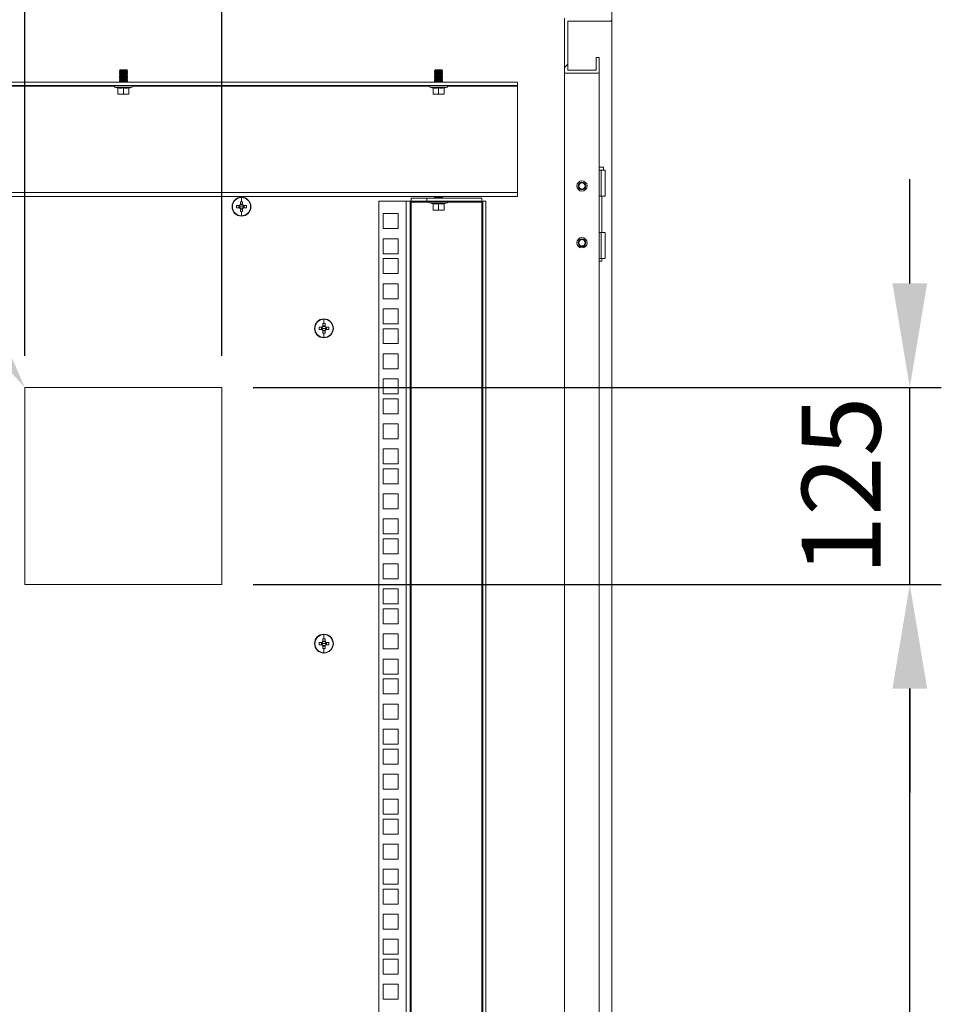
# Model space of a CAD drawing. Units: millimetres. Extents: x 63 to 8701, y 73 to 6222.
# Drawn here: x 5577 to 6162, y 4182 to 4806 of the extents above; entities that cross this region are included whole.
import ezdxf

# ---------------------------------------------------------------- set-up
doc = ezdxf.new("R2010")
doc.units = ezdxf.units.MM
doc.header["$LTSCALE"] = 5
doc.header["$PDSIZE"] = -1
doc.layers.add('Dimensions', color=7, linetype='Continuous')
doc.styles.get("Standard").update_dxf_attribs({"font": 'romans.shx', "width": 0.8})
doc.dimstyles.new('SLDDIMSTYLE2', dxfattribs={"dimscale": 10, "dimtxt": 2.5, "dimasz": 3.302, "dimexe": 1, "dimexo": 1, "dimgap": 0.926042, "dimtad": 1, "dimdec": 0, "dimrnd": 1e-09, "dimzin": 12, "dimdsep": 46, "dimtxsty": 'Standard', "dimcen": 2, "dimadec": 0, "dimazin": 3, "dimtfac": 1, "dimtdec": 0, "dimtmove": 0, "dimatfit": 0, "dimfxl": 1, "dimfrac": 2, "dimtolj": 1, "dimtzin": 12, "dimarcsym": 0})

# ---------------------------------------------------------------- blocks, each defined once
blk = doc.blocks.new('*D22')
at = {"layer": 'Defpoints', "color": 0, "transparency": 16777216}
for p in [(5579.95, 5078.06), (5579.95, 4572.92), (5704.95, 4572.92)]:
    blk.add_point(p, dxfattribs=at)
at = {"layer": 'Dimensions', "color": 0, "lineweight": -2, "transparency": 16777216}
for p, q in [((5579.95, 4592.92), (5579.95, 5098.06)), ((5704.95, 4592.92), (5704.95, 5098.06)), ((5513.91, 5078.06), (5447.87, 5078.06)), ((5704.95, 5078.06), (5579.95, 5078.06)), ((5770.99, 5078.06), (5837.03, 5078.06))]:
    blk.add_line(p, q, dxfattribs=at)
at = {"layer": 'Dimensions', "color": 0, "transparency": 16777216}
for points in [[(5513.91, 5089.07), (5513.91, 5067.05), (5579.95, 5078.06)], [(5770.99, 5089.07), (5770.99, 5067.05), (5704.95, 5078.06)]]:
    blk.add_solid(points, dxfattribs=at)
at = {"layer": 'Dimensions', "color": 0, "transparency": 16777216, "insert": (5642.45, 5146.58), "char_height": 50, "attachment_point": 2}
blk.add_mtext('\\A1;125', dxfattribs=at)
blk = doc.blocks.new('*D20')
at = {"layer": 'Defpoints', "color": 0, "transparency": 16777216}
for p in [(5704.95, 4447.92), (6141.56, 4447.92), (5704.95, 3172.92)]:
    blk.add_point(p, dxfattribs=at)
at = {"layer": 'Dimensions', "color": 0, "lineweight": -2, "transparency": 16777216}
for p, q in [((5724.95, 4447.92), (6161.56, 4447.92)), ((6141.56, 3238.96), (6141.56, 4381.88)), ((5724.95, 3172.92), (6161.56, 3172.92))]:
    blk.add_line(p, q, dxfattribs=at)
at = {"layer": 'Dimensions', "color": 0, "transparency": 16777216}
for points in [[(6130.56, 4381.88), (6152.57, 4381.88), (6141.56, 4447.92)], [(6130.56, 3238.96), (6152.57, 3238.96), (6141.56, 3172.92)]]:
    blk.add_solid(points, dxfattribs=at)
at = {"layer": 'Dimensions', "color": 0, "transparency": 16777216, "insert": (6098.04, 3810.42), "char_height": 50, "attachment_point": 5, "rotation": 90}
blk.add_mtext('\\A1;1275', dxfattribs=at)
blk = doc.blocks.new('*D21')
at = {"layer": 'Defpoints', "color": 0, "transparency": 16777216}
for p in [(5704.95, 4572.92), (6141.56, 4572.92), (5704.95, 4447.92)]:
    blk.add_point(p, dxfattribs=at)
at = {"layer": 'Dimensions', "color": 0, "lineweight": -2, "transparency": 16777216}
for p, q in [((6141.56, 4638.96), (6141.56, 4705)), ((5724.95, 4572.92), (6161.56, 4572.92)), ((6141.56, 4447.92), (6141.56, 4572.92)), ((5724.95, 4447.92), (6161.56, 4447.92)), ((6141.56, 4381.88), (6141.56, 4315.84))]:
    blk.add_line(p, q, dxfattribs=at)
at = {"layer": 'Dimensions', "color": 0, "transparency": 16777216}
for points in [[(6130.56, 4638.96), (6152.57, 4638.96), (6141.56, 4572.92)], [(6130.56, 4381.88), (6152.57, 4381.88), (6141.56, 4447.92)]]:
    blk.add_solid(points, dxfattribs=at)
at = {"layer": 'Dimensions', "color": 0, "transparency": 16777216, "insert": (6098.04, 4510.42), "char_height": 50, "attachment_point": 5, "rotation": 90}
blk.add_mtext('\\A1;125', dxfattribs=at)

msp = doc.modelspace()

# ---------------------------------------------------------------- hatches: boundary and pattern name
at = {"linetype": 'Continuous', "lineweight": 18}
h = msp.add_hatch(dxfattribs=at)
h.set_pattern_fill('ANSI32', scale=25, style=0)
h.set_pattern_definition([(45, (-3901.47, -1006.87), (-168.38, 168.38), []), (45, (-3789.21, -1006.87), (-168.38, 168.38), [])])
h.paths.add_polyline_path([(5922.54, 4772.27), (5944.54, 4772.27), (5944.54, 4782.27), (5942.54, 4782.27), (5942.54, 4774.27), (5924.54, 4774.27), (5924.54, 4805.27), (5952.54, 4805.27), (5952.54, 4835.27), (5332.54, 4835.27), (5332.54, 4805.27), (5360.54, 4805.27), (5360.54, 4774.27), (5342.54, 4774.27), (5342.54, 4782.27), (5340.54, 4782.27), (5340.54, 4772.27), (5362.54, 4772.27), (5362.54, 4807.27), (5334.54, 4807.27), (5334.54, 4833.27), (5950.54, 4833.27), (5950.54, 4807.27), (5922.54, 4807.27)], flags=0)

# ---------------------------------------------------------------- linework, layer by layer
at = {"color": 7, "linetype": 'Continuous', "lineweight": 18}
for p, q in [((5952.54, 4805.27), (5952.54, 4835.27)), ((5922.54, 4772.27), (5922.54, 4807.27)), ((5924.54, 4805.27), (5952.54, 4805.27)), ((5924.54, 4774.27), (5924.54, 4805.27)), ((5952.54, 2740.27), (5952.54, 4805.27)), ((5942.54, 4774.27), (5942.54, 4782.27)), ((5944.54, 4782.27), (5942.54, 4782.27)), ((5944.54, 4772.27), (5944.54, 4782.27)), ((5640.49, 4774.52), (5640.04, 4774.07)), ((5640.04, 4774.07), (5640.04, 4774.06)), ((5645.04, 4774.07), (5640.04, 4774.07)), ((5640.04, 4774.06), (5640.49, 4773.75)), ((5642.54, 4774.06), (5640.04, 4774.06)), ((5640.49, 4773.75), (5640.04, 4773.44)), ((5642.54, 4773.44), (5640.04, 4773.44)), ((5640.04, 4773.44), (5640.04, 4773.3)), ((5640.04, 4773.3), (5640.49, 4772.99)), ((5642.54, 4773.3), (5640.04, 4773.3)), ((5640.49, 4772.99), (5640.04, 4772.67)), ((5644.6, 4774.52), (5640.49, 4774.52)), ((5642.54, 4773.75), (5640.49, 4773.75)), ((5642.54, 4772.99), (5640.49, 4772.99)), ((5645.04, 4774.06), (5642.54, 4774.06)), ((5642.54, 4773.75), (5642.54, 4774.06)), ((5644.6, 4773.75), (5642.54, 4773.75)), ((5642.54, 4773.75), (5642.54, 4773.44)), ((5645.04, 4773.44), (5642.54, 4773.44)), ((5642.54, 4772.99), (5642.54, 4773.3)), ((5645.04, 4773.3), (5642.54, 4773.3)), ((5644.6, 4772.99), (5642.54, 4772.99)), ((5642.54, 4772.99), (5642.54, 4772.67)), ((5644.6, 4774.52), (5645.04, 4774.07)), ((5644.6, 4773.75), (5645.04, 4774.06)), ((5645.04, 4773.44), (5644.6, 4773.75)), ((5644.6, 4772.99), (5645.04, 4773.3)), ((5645.04, 4772.67), (5644.6, 4772.99)), ((5645.04, 4774.07), (5645.04, 4774.06)), ((5645.04, 4773.44), (5645.04, 4773.3)), ((5840.49, 4774.52), (5840.04, 4774.07)), ((5840.04, 4774.07), (5840.04, 4774.06)), ((5845.04, 4774.07), (5840.04, 4774.07)), ((5840.04, 4774.06), (5840.49, 4773.75)), ((5842.54, 4774.06), (5840.04, 4774.06)), ((5840.49, 4773.75), (5840.04, 4773.44)), ((5842.54, 4773.44), (5840.04, 4773.44)), ((5840.04, 4773.44), (5840.04, 4773.3)), ((5840.04, 4773.3), (5840.49, 4772.99)), ((5842.54, 4773.3), (5840.04, 4773.3)), ((5840.49, 4772.99), (5840.04, 4772.67)), ((5844.6, 4774.52), (5840.49, 4774.52)), ((5842.54, 4773.75), (5840.49, 4773.75)), ((5842.54, 4772.99), (5840.49, 4772.99)), ((5845.04, 4774.06), (5842.54, 4774.06)), ((5842.54, 4773.75), (5842.54, 4774.06)), ((5844.6, 4773.75), (5842.54, 4773.75)), ((5842.54, 4773.75), (5842.54, 4773.44)), ((5845.04, 4773.44), (5842.54, 4773.44)), ((5845.04, 4773.3), (5842.54, 4773.3)), ((5842.54, 4772.99), (5842.54, 4773.3)), ((5844.6, 4772.99), (5842.54, 4772.99)), ((5842.54, 4772.99), (5842.54, 4772.67)), ((5844.6, 4774.52), (5845.04, 4774.07)), ((5844.6, 4773.75), (5845.04, 4774.06)), ((5845.04, 4773.44), (5844.6, 4773.75)), ((5844.6, 4772.99), (5845.04, 4773.3)), ((5845.04, 4772.67), (5844.6, 4772.99)), ((5845.04, 4774.07), (5845.04, 4774.06)), ((5845.04, 4773.44), (5845.04, 4773.3)), ((5924.54, 4774.27), (5942.54, 4774.27)), ((5892.54, 4766.62), (5392.54, 4766.62)), ((5640.04, 4772.67), (5640.04, 4772.53)), ((5642.54, 4772.67), (5640.04, 4772.67)), ((5640.04, 4772.53), (5640.49, 4772.22)), ((5642.54, 4772.53), (5640.04, 4772.53)), ((5640.49, 4772.22), (5640.04, 4771.91)), ((5640.04, 4771.91), (5640.04, 4771.76)), ((5642.54, 4771.91), (5640.04, 4771.91)), ((5640.04, 4771.76), (5640.49, 4771.45)), ((5642.54, 4771.76), (5640.04, 4771.76)), ((5640.49, 4771.45), (5640.04, 4771.14)), ((5640.04, 4771.14), (5640.04, 4771)), ((5642.54, 4771.14), (5640.04, 4771.14)), ((5640.04, 4771), (5640.49, 4770.69)), ((5642.54, 4771), (5640.04, 4771)), ((5640.49, 4770.69), (5640.04, 4770.37)), ((5640.04, 4770.37), (5640.04, 4770.23)), ((5642.54, 4770.37), (5640.04, 4770.37)), ((5640.04, 4770.23), (5640.49, 4769.92)), ((5642.54, 4770.23), (5640.04, 4770.23)), ((5640.49, 4769.92), (5640.04, 4769.61)), ((5642.54, 4769.61), (5640.04, 4769.61)), ((5640.04, 4769.61), (5640.04, 4769.46)), ((5640.04, 4769.46), (5640.49, 4769.15)), ((5642.54, 4769.46), (5640.04, 4769.46)), ((5640.49, 4769.15), (5640.04, 4768.84)), ((5640.04, 4768.84), (5640.04, 4768.7)), ((5642.54, 4768.84), (5640.04, 4768.84)), ((5640.04, 4768.7), (5640.49, 4768.39)), ((5642.54, 4768.7), (5640.04, 4768.7)), ((5640.49, 4768.39), (5640.04, 4768.07)), ((5640.04, 4768.07), (5640.04, 4767.93)), ((5642.54, 4768.07), (5640.04, 4768.07)), ((5640.04, 4767.93), (5640.49, 4767.62)), ((5642.54, 4767.93), (5640.04, 4767.93)), ((5640.49, 4767.62), (5640.04, 4767.31)), ((5640.04, 4767.31), (5640.04, 4767.16)), ((5642.54, 4767.31), (5640.04, 4767.31)), ((5640.04, 4767.16), (5640.49, 4766.85)), ((5642.54, 4767.16), (5640.04, 4767.16)), ((5640.49, 4766.85), (5640.15, 4766.62)), ((5642.54, 4772.22), (5640.49, 4772.22)), ((5642.54, 4771.45), (5640.49, 4771.45)), ((5642.54, 4770.69), (5640.49, 4770.69)), ((5642.54, 4769.92), (5640.49, 4769.92)), ((5642.54, 4769.15), (5640.49, 4769.15)), ((5642.54, 4768.39), (5640.49, 4768.39)), ((5642.54, 4767.62), (5640.49, 4767.62)), ((5642.54, 4766.85), (5640.49, 4766.85)), ((5645.04, 4772.67), (5642.54, 4772.67)), ((5642.54, 4772.22), (5642.54, 4772.53)), ((5645.04, 4772.53), (5642.54, 4772.53)), ((5644.6, 4772.22), (5642.54, 4772.22)), ((5642.54, 4772.22), (5642.54, 4771.91)), ((5645.04, 4771.91), (5642.54, 4771.91)), ((5645.04, 4771.76), (5642.54, 4771.76)), ((5642.54, 4771.45), (5642.54, 4771.76)), ((5642.54, 4771.45), (5642.54, 4771.14)), ((5644.6, 4771.45), (5642.54, 4771.45)), ((5645.04, 4771.14), (5642.54, 4771.14)), ((5642.54, 4770.69), (5642.54, 4771)), ((5645.04, 4771), (5642.54, 4771)), ((5644.6, 4770.69), (5642.54, 4770.69)), ((5642.54, 4770.69), (5642.54, 4770.37)), ((5645.04, 4770.37), (5642.54, 4770.37)), ((5642.54, 4769.92), (5642.54, 4770.23)), ((5645.04, 4770.23), (5642.54, 4770.23)), ((5642.54, 4769.92), (5642.54, 4769.61)), ((5644.6, 4769.92), (5642.54, 4769.92)), ((5645.04, 4769.61), (5642.54, 4769.61)), ((5645.04, 4769.46), (5642.54, 4769.46)), ((5642.54, 4769.15), (5642.54, 4769.46)), ((5644.6, 4769.15), (5642.54, 4769.15)), ((5642.54, 4769.15), (5642.54, 4768.84)), ((5645.04, 4768.84), (5642.54, 4768.84)), ((5645.04, 4768.7), (5642.54, 4768.7)), ((5642.54, 4768.39), (5642.54, 4768.7)), ((5644.6, 4768.39), (5642.54, 4768.39)), ((5642.54, 4768.39), (5642.54, 4768.07)), ((5645.04, 4768.07), (5642.54, 4768.07)), ((5642.54, 4767.62), (5642.54, 4767.93)), ((5645.04, 4767.93), (5642.54, 4767.93)), ((5644.6, 4767.62), (5642.54, 4767.62)), ((5642.54, 4767.62), (5642.54, 4767.31)), ((5645.04, 4767.31), (5642.54, 4767.31)), ((5645.04, 4767.16), (5642.54, 4767.16)), ((5642.54, 4766.85), (5642.54, 4767.16)), ((5644.6, 4766.85), (5642.54, 4766.85)), ((5644.6, 4772.22), (5645.04, 4772.53)), ((5645.04, 4771.91), (5644.6, 4772.22)), ((5644.6, 4771.45), (5645.04, 4771.76)), ((5645.04, 4771.14), (5644.6, 4771.45)), ((5644.6, 4770.69), (5645.04, 4771)), ((5645.04, 4770.37), (5644.6, 4770.69)), ((5644.6, 4769.92), (5645.04, 4770.23)), ((5645.04, 4769.61), (5644.6, 4769.92)), ((5644.6, 4769.15), (5645.04, 4769.46)), ((5645.04, 4768.84), (5644.6, 4769.15)), ((5644.6, 4768.39), (5645.04, 4768.7)), ((5645.04, 4768.07), (5644.6, 4768.39)), ((5644.6, 4767.62), (5645.04, 4767.93)), ((5645.04, 4767.31), (5644.6, 4767.62)), ((5644.6, 4766.85), (5645.04, 4767.16)), ((5644.93, 4766.62), (5644.6, 4766.85)), ((5645.04, 4772.67), (5645.04, 4772.53)), ((5645.04, 4771.91), (5645.04, 4771.76)), ((5645.04, 4771.14), (5645.04, 4771)), ((5645.04, 4770.37), (5645.04, 4770.23)), ((5645.04, 4769.61), (5645.04, 4769.46)), ((5645.04, 4768.84), (5645.04, 4768.7)), ((5645.04, 4768.07), (5645.04, 4767.93)), ((5645.04, 4767.31), (5645.04, 4767.16)), ((5840.04, 4772.67), (5840.04, 4772.53)), ((5842.54, 4772.67), (5840.04, 4772.67)), ((5840.04, 4772.53), (5840.49, 4772.22)), ((5842.54, 4772.53), (5840.04, 4772.53)), ((5840.49, 4772.22), (5840.04, 4771.91)), ((5840.04, 4771.91), (5840.04, 4771.76)), ((5842.54, 4771.91), (5840.04, 4771.91)), ((5840.04, 4771.76), (5840.49, 4771.45)), ((5842.54, 4771.76), (5840.04, 4771.76)), ((5840.49, 4771.45), (5840.04, 4771.14)), ((5840.04, 4771.14), (5840.04, 4771)), ((5842.54, 4771.14), (5840.04, 4771.14)), ((5840.04, 4771), (5840.49, 4770.69)), ((5842.54, 4771), (5840.04, 4771)), ((5840.49, 4770.69), (5840.04, 4770.37)), ((5840.04, 4770.37), (5840.04, 4770.23)), ((5842.54, 4770.37), (5840.04, 4770.37)), ((5840.04, 4770.23), (5840.49, 4769.92)), ((5842.54, 4770.23), (5840.04, 4770.23)), ((5840.49, 4769.92), (5840.04, 4769.61)), ((5840.04, 4769.61), (5840.04, 4769.46)), ((5842.54, 4769.61), (5840.04, 4769.61)), ((5840.04, 4769.46), (5840.49, 4769.15)), ((5842.54, 4769.46), (5840.04, 4769.46)), ((5840.49, 4769.15), (5840.04, 4768.84)), ((5840.04, 4768.84), (5840.04, 4768.7)), ((5842.54, 4768.84), (5840.04, 4768.84)), ((5840.04, 4768.7), (5840.49, 4768.39)), ((5842.54, 4768.7), (5840.04, 4768.7)), ((5840.49, 4768.39), (5840.04, 4768.07)), ((5840.04, 4768.07), (5840.04, 4767.93)), ((5842.54, 4768.07), (5840.04, 4768.07)), ((5840.04, 4767.93), (5840.49, 4767.62)), ((5842.54, 4767.93), (5840.04, 4767.93)), ((5840.49, 4767.62), (5840.04, 4767.31)), ((5842.54, 4767.31), (5840.04, 4767.31)), ((5840.04, 4767.31), (5840.04, 4767.16)), ((5840.04, 4767.16), (5840.49, 4766.85)), ((5842.54, 4767.16), (5840.04, 4767.16)), ((5840.49, 4766.85), (5840.15, 4766.62)), ((5842.54, 4772.22), (5840.49, 4772.22)), ((5842.54, 4771.45), (5840.49, 4771.45)), ((5842.54, 4770.69), (5840.49, 4770.69)), ((5842.54, 4769.92), (5840.49, 4769.92)), ((5842.54, 4769.15), (5840.49, 4769.15)), ((5842.54, 4768.39), (5840.49, 4768.39)), ((5842.54, 4767.62), (5840.49, 4767.62)), ((5842.54, 4766.85), (5840.49, 4766.85)), ((5845.04, 4772.67), (5842.54, 4772.67)), ((5842.54, 4772.22), (5842.54, 4772.53)), ((5845.04, 4772.53), (5842.54, 4772.53)), ((5844.6, 4772.22), (5842.54, 4772.22)), ((5842.54, 4772.22), (5842.54, 4771.91)), ((5845.04, 4771.91), (5842.54, 4771.91)), ((5845.04, 4771.76), (5842.54, 4771.76)), ((5842.54, 4771.45), (5842.54, 4771.76)), ((5842.54, 4771.45), (5842.54, 4771.14)), ((5844.6, 4771.45), (5842.54, 4771.45)), ((5845.04, 4771.14), (5842.54, 4771.14)), ((5842.54, 4770.69), (5842.54, 4771)), ((5845.04, 4771), (5842.54, 4771)), ((5844.6, 4770.69), (5842.54, 4770.69)), ((5842.54, 4770.69), (5842.54, 4770.37)), ((5845.04, 4770.37), (5842.54, 4770.37)), ((5845.04, 4770.23), (5842.54, 4770.23)), ((5842.54, 4769.92), (5842.54, 4770.23)), ((5842.54, 4769.92), (5842.54, 4769.61)), ((5844.6, 4769.92), (5842.54, 4769.92)), ((5845.04, 4769.61), (5842.54, 4769.61)), ((5845.04, 4769.46), (5842.54, 4769.46)), ((5842.54, 4769.15), (5842.54, 4769.46)), ((5844.6, 4769.15), (5842.54, 4769.15)), ((5842.54, 4769.15), (5842.54, 4768.84)), ((5845.04, 4768.84), (5842.54, 4768.84)), ((5845.04, 4768.7), (5842.54, 4768.7)), ((5842.54, 4768.39), (5842.54, 4768.7)), ((5844.6, 4768.39), (5842.54, 4768.39)), ((5842.54, 4768.39), (5842.54, 4768.07)), ((5845.04, 4768.07), (5842.54, 4768.07)), ((5842.54, 4767.62), (5842.54, 4767.93)), ((5845.04, 4767.93), (5842.54, 4767.93)), ((5844.6, 4767.62), (5842.54, 4767.62)), ((5842.54, 4767.62), (5842.54, 4767.31)), ((5845.04, 4767.31), (5842.54, 4767.31)), ((5845.04, 4767.16), (5842.54, 4767.16)), ((5842.54, 4766.85), (5842.54, 4767.16)), ((5844.6, 4766.85), (5842.54, 4766.85)), ((5844.6, 4772.22), (5845.04, 4772.53)), ((5845.04, 4771.91), (5844.6, 4772.22)), ((5844.6, 4771.45), (5845.04, 4771.76)), ((5845.04, 4771.14), (5844.6, 4771.45)), ((5844.6, 4770.69), (5845.04, 4771)), ((5845.04, 4770.37), (5844.6, 4770.69)), ((5844.6, 4769.92), (5845.04, 4770.23)), ((5845.04, 4769.61), (5844.6, 4769.92)), ((5844.6, 4769.15), (5845.04, 4769.46)), ((5845.04, 4768.84), (5844.6, 4769.15)), ((5844.6, 4768.39), (5845.04, 4768.7)), ((5845.04, 4768.07), (5844.6, 4768.39)), ((5844.6, 4767.62), (5845.04, 4767.93)), ((5845.04, 4767.31), (5844.6, 4767.62)), ((5844.6, 4766.85), (5845.04, 4767.16)), ((5844.93, 4766.62), (5844.6, 4766.85)), ((5845.04, 4772.67), (5845.04, 4772.53)), ((5845.04, 4771.91), (5845.04, 4771.76)), ((5845.04, 4771.14), (5845.04, 4771)), ((5845.04, 4770.37), (5845.04, 4770.23)), ((5845.04, 4769.61), (5845.04, 4769.46)), ((5845.04, 4768.84), (5845.04, 4768.7)), ((5845.04, 4768.07), (5845.04, 4767.93)), ((5845.04, 4767.31), (5845.04, 4767.16)), ((5892.54, 4766.62), (5892.54, 4764.62)), ((5922.54, 4772.27), (5944.54, 4772.27)), ((5922.54, 4772.27), (5922.54, 2779.37)), ((5944.54, 2773.27), (5944.54, 4772.27)), ((5892.54, 4764.62), (5392.54, 4764.62)), ((5647.91, 4763.55), (5637.17, 4763.55)), ((5638.98, 4762.89), (5637.17, 4763.55)), ((5637.34, 4764.62), (5637.34, 4764.52)), ((5647.74, 4764.52), (5637.34, 4764.52)), ((5638.98, 4762.89), (5638.97, 4763.09)), ((5639.04, 4762.99), (5639.04, 4759.23)), ((5642.54, 4762.99), (5642.54, 4759.23)), ((5646.04, 4762.99), (5646.04, 4759.23)), ((5646.11, 4762.89), (5647.91, 4763.55)), ((5646.11, 4763.09), (5646.11, 4762.89)), ((5647.74, 4764.52), (5647.74, 4764.62)), ((5847.91, 4763.55), (5837.17, 4763.55)), ((5838.98, 4762.89), (5837.17, 4763.55)), ((5837.34, 4764.62), (5837.34, 4764.52)), ((5847.74, 4764.52), (5837.34, 4764.52)), ((5838.98, 4762.89), (5838.97, 4763.09)), ((5839.04, 4762.99), (5839.04, 4759.23)), ((5842.54, 4762.99), (5842.54, 4759.23)), ((5846.04, 4762.99), (5846.04, 4759.23)), ((5846.11, 4762.89), (5847.91, 4763.55)), ((5846.11, 4763.09), (5846.11, 4762.89)), ((5847.74, 4764.52), (5847.74, 4764.62)), ((5892.54, 4764.02), (5892.54, 4764.62)), ((5892.54, 4764.02), (5892.54, 4696.72)), ((5640.79, 4758.92), (5639.04, 4759.23)), ((5639.04, 4759.23), (5639.04, 4758.92)), ((5639.04, 4758.92), (5640.79, 4758.92)), ((5642.54, 4759.23), (5640.79, 4758.92)), ((5640.79, 4758.92), (5644.29, 4758.92)), ((5644.29, 4758.92), (5642.54, 4759.23)), ((5646.04, 4759.23), (5644.29, 4758.92)), ((5646.04, 4758.92), (5644.29, 4758.92)), ((5646.04, 4758.92), (5646.04, 4759.23)), ((5840.79, 4758.92), (5839.04, 4759.23)), ((5839.04, 4759.23), (5839.04, 4758.92)), ((5839.04, 4758.92), (5840.79, 4758.92)), ((5842.54, 4759.23), (5840.79, 4758.92)), ((5840.79, 4758.92), (5844.29, 4758.92)), ((5844.29, 4758.92), (5842.54, 4759.23)), ((5846.04, 4759.23), (5844.29, 4758.92)), ((5846.04, 4758.92), (5844.29, 4758.92)), ((5846.04, 4758.92), (5846.04, 4759.23)), ((5944.54, 4712.77), (5947.24, 4712.77)), ((5945.74, 4710.77), (5944.54, 4710.77)), ((5945.74, 4694.27), (5945.74, 4710.77)), ((5945.74, 4710.77), (5948.24, 4710.77)), ((5947.24, 4710.77), (5947.24, 4712.77)), ((5948.24, 4694.27), (5948.24, 4710.77)), ((5392.54, 4696.72), (5892.54, 4696.72)), ((5892.54, 4694.12), (5392.54, 4694.12)), ((5717.45, 4693.39), (5717.45, 4690.72)), ((5825.14, 4691.12), (5825.14, 4693.12)), ((5825.14, 4693.12), (5835.14, 4693.12)), ((5835.14, 4693.12), (5835.14, 4691.12)), ((5869.94, 4693.12), (5835.14, 4693.12)), ((5840.49, 4694.12), (5840.04, 4693.81)), ((5842.54, 4693.81), (5840.04, 4693.81)), ((5840.04, 4693.81), (5840.04, 4693.66)), ((5840.04, 4693.66), (5840.49, 4693.35)), ((5842.54, 4693.66), (5840.04, 4693.66)), ((5840.49, 4693.35), (5840.15, 4693.12)), ((5842.54, 4693.35), (5840.49, 4693.35)), ((5842.54, 4694.12), (5842.54, 4693.81)), ((5845.04, 4693.81), (5842.54, 4693.81)), ((5845.04, 4693.66), (5842.54, 4693.66)), ((5842.54, 4693.35), (5842.54, 4693.66)), ((5844.6, 4693.35), (5842.54, 4693.35)), ((5845.04, 4693.81), (5844.6, 4694.12)), ((5844.6, 4693.35), (5845.04, 4693.66)), ((5844.93, 4693.12), (5844.6, 4693.35)), ((5845.04, 4693.81), (5845.04, 4693.66)), ((5869.94, 4693.12), (5869.94, 4691.12)), ((5892.54, 4696.72), (5892.54, 4694.12)), ((5944.54, 4694.27), (5945.74, 4694.27)), ((5948.24, 4694.27), (5945.74, 4694.27)), ((5946.19, 4671.27), (5946.19, 4694.27)), ((5711.45, 4687.62), (5711.68, 4687.62)), ((5716.12, 4688.33), (5714.36, 4688.33)), ((5714.36, 4686.91), (5716.12, 4686.91)), ((5715.83, 4688.33), (5715.83, 4686.91)), ((5717.45, 4687.62), (5716.17, 4687.62)), ((5716.74, 4690.71), (5716.74, 4688.96)), ((5718.16, 4689.24), (5716.74, 4689.24)), ((5716.74, 4686.28), (5716.74, 4684.53)), ((5716.74, 4685.99), (5718.16, 4685.99)), ((5717.45, 4687.62), (5718.74, 4687.62)), ((5718.16, 4688.96), (5718.16, 4690.71)), ((5718.16, 4684.53), (5718.16, 4686.28)), ((5720.55, 4688.33), (5718.79, 4688.33)), ((5718.79, 4686.91), (5720.55, 4686.91)), ((5719.08, 4686.91), (5719.08, 4688.33)), ((5723.45, 4687.62), (5723.23, 4687.62)), ((5804.54, 2787.77), (5804.54, 4691.12)), ((5804.54, 4691.12), (5821.94, 4691.12)), ((5821.94, 2787.77), (5821.94, 4691.12)), ((5821.94, 4691.12), (5824.54, 4691.12)), ((5824.54, 4691.12), (5824.54, 2787.77)), ((5825.14, 4691.12), (5824.54, 4691.12)), ((5835.14, 4691.12), (5825.14, 4691.12)), ((5825.14, 4691.12), (5825.14, 4690.52)), ((5825.14, 2788.37), (5825.14, 4690.52)), ((5869.94, 4691.12), (5835.14, 4691.12)), ((5847.91, 4690.05), (5837.17, 4690.05)), ((5838.98, 4689.39), (5837.17, 4690.05)), ((5837.34, 4691.12), (5837.34, 4691.02)), ((5847.74, 4691.02), (5837.34, 4691.02)), ((5838.98, 4689.39), (5838.97, 4689.59)), ((5839.04, 4689.49), (5839.04, 4685.73)), ((5840.79, 4685.42), (5839.04, 4685.73)), ((5839.04, 4685.73), (5839.04, 4685.42)), ((5839.04, 4685.42), (5840.79, 4685.42)), ((5842.54, 4685.73), (5840.79, 4685.42)), ((5840.79, 4685.42), (5844.29, 4685.42)), ((5842.54, 4689.49), (5842.54, 4685.73)), ((5844.29, 4685.42), (5842.54, 4685.73)), ((5846.04, 4685.73), (5844.29, 4685.42)), ((5846.04, 4685.42), (5844.29, 4685.42)), ((5846.04, 4689.49), (5846.04, 4685.73)), ((5846.04, 4685.42), (5846.04, 4685.73)), ((5846.11, 4689.39), (5847.91, 4690.05)), ((5846.11, 4689.59), (5846.11, 4689.39)), ((5847.74, 4691.02), (5847.74, 4691.12)), ((5869.94, 4690.52), (5869.94, 4691.12)), ((5870.54, 4691.12), (5869.94, 4691.12)), ((5869.94, 4690.52), (5869.94, 2788.37)), ((5872.54, 4691.12), (5870.54, 4691.12)), ((5870.54, 2787.77), (5870.54, 4691.12)), ((5872.54, 2787.77), (5872.54, 4691.12)), ((5717.45, 4681.85), (5717.45, 4684.52)), ((5807.29, 4683.22), (5816.79, 4683.22)), ((5807.29, 4673.72), (5807.29, 4683.22)), ((5816.79, 4683.22), (5816.79, 4673.72)), ((5816.79, 4673.72), (5807.29, 4673.72)), ((5807.29, 4667.32), (5816.79, 4667.32)), ((5807.29, 4657.82), (5807.29, 4667.32)), ((5816.79, 4667.32), (5816.79, 4657.82)), ((5945.74, 4671.27), (5944.54, 4671.27)), ((5945.74, 4654.77), (5945.74, 4671.27)), ((5945.74, 4671.27), (5948.24, 4671.27)), ((5948.24, 4654.77), (5948.24, 4671.27)), ((5816.79, 4657.82), (5807.29, 4657.82)), ((5807.29, 4654.67), (5816.79, 4654.67)), ((5807.29, 4645.17), (5807.29, 4654.67)), ((5816.79, 4654.67), (5816.79, 4645.17)), ((5944.54, 4654.77), (5945.74, 4654.77)), ((5948.24, 4654.77), (5945.74, 4654.77)), ((5946.19, 4653.02), (5946.19, 4654.77)), ((5946.19, 4653.02), (5944.54, 4653.02)), ((5816.79, 4645.17), (5807.29, 4645.17)), ((5807.29, 4638.77), (5816.79, 4638.77)), ((5807.29, 4629.27), (5807.29, 4638.77)), ((5816.79, 4638.77), (5816.79, 4629.27)), ((5816.79, 4629.27), (5807.29, 4629.27)), ((5807.29, 4622.87), (5816.79, 4622.87)), ((5807.29, 4613.37), (5807.29, 4622.87)), ((5816.79, 4622.87), (5816.79, 4613.37)), ((5763.78, 4610.42), (5764.01, 4610.42)), ((5768.44, 4611.13), (5766.69, 4611.13)), ((5768.16, 4611.13), (5768.16, 4609.71)), ((5769.78, 4610.42), (5768.5, 4610.42)), ((5769.07, 4613.51), (5769.07, 4611.76)), ((5770.49, 4612.04), (5769.07, 4612.04)), ((5769.78, 4616.19), (5769.78, 4613.52)), ((5769.78, 4610.42), (5771.06, 4610.42)), ((5770.49, 4611.76), (5770.49, 4613.51)), ((5772.87, 4611.13), (5771.12, 4611.13)), ((5771.41, 4609.71), (5771.41, 4611.13)), ((5775.78, 4610.42), (5775.55, 4610.42)), ((5816.79, 4613.37), (5807.29, 4613.37)), ((5766.69, 4609.71), (5768.44, 4609.71)), ((5769.07, 4609.08), (5769.07, 4607.33)), ((5769.07, 4608.79), (5770.49, 4608.79)), ((5769.78, 4604.65), (5769.78, 4607.32)), ((5770.49, 4607.33), (5770.49, 4609.08)), ((5771.12, 4609.71), (5772.87, 4609.71)), ((5807.29, 4610.22), (5816.79, 4610.22)), ((5807.29, 4600.72), (5807.29, 4610.22)), ((5816.79, 4610.22), (5816.79, 4600.72)), ((5816.79, 4600.72), (5807.29, 4600.72)), ((5807.29, 4594.32), (5816.79, 4594.32)), ((5807.29, 4584.82), (5807.29, 4594.32)), ((5816.79, 4594.32), (5816.79, 4584.82)), ((5816.79, 4584.82), (5807.29, 4584.82)), ((5704.95, 4572.92), (5579.95, 4572.92)), ((5579.95, 4572.92), (5579.95, 4447.92)), ((5704.95, 4447.92), (5704.95, 4572.92)), ((5807.29, 4578.42), (5816.79, 4578.42)), ((5807.29, 4568.92), (5807.29, 4578.42)), ((5816.79, 4578.42), (5816.79, 4568.92)), ((5816.79, 4568.92), (5807.29, 4568.92)), ((5807.29, 4565.77), (5816.79, 4565.77)), ((5807.29, 4556.27), (5807.29, 4565.77)), ((5816.79, 4565.77), (5816.79, 4556.27)), ((5816.79, 4556.27), (5807.29, 4556.27)), ((5807.29, 4549.87), (5816.79, 4549.87)), ((5807.29, 4540.37), (5807.29, 4549.87)), ((5816.79, 4549.87), (5816.79, 4540.37)), ((5816.79, 4540.37), (5807.29, 4540.37)), ((5807.29, 4533.97), (5816.79, 4533.97)), ((5807.29, 4524.47), (5807.29, 4533.97)), ((5816.79, 4533.97), (5816.79, 4524.47)), ((5816.79, 4524.47), (5807.29, 4524.47)), ((5807.29, 4521.32), (5816.79, 4521.32)), ((5807.29, 4511.82), (5807.29, 4521.32)), ((5816.79, 4521.32), (5816.79, 4511.82)), ((5816.79, 4511.82), (5807.29, 4511.82)), ((5807.29, 4505.42), (5816.79, 4505.42)), ((5807.29, 4495.92), (5807.29, 4505.42)), ((5816.79, 4505.42), (5816.79, 4495.92)), ((5816.79, 4495.92), (5807.29, 4495.92)), ((5807.29, 4489.52), (5816.79, 4489.52)), ((5807.29, 4480.02), (5807.29, 4489.52)), ((5816.79, 4489.52), (5816.79, 4480.02)), ((5816.79, 4480.02), (5807.29, 4480.02)), ((5807.29, 4476.87), (5816.79, 4476.87)), ((5807.29, 4467.37), (5807.29, 4476.87)), ((5816.79, 4476.87), (5816.79, 4467.37)), ((5816.79, 4467.37), (5807.29, 4467.37)), ((5807.29, 4460.97), (5816.79, 4460.97)), ((5807.29, 4451.47), (5807.29, 4460.97)), ((5816.79, 4460.97), (5816.79, 4451.47)), ((5579.95, 4447.92), (5704.95, 4447.92)), ((5816.79, 4451.47), (5807.29, 4451.47)), ((5807.29, 4445.07), (5816.79, 4445.07)), ((5807.29, 4435.57), (5807.29, 4445.07)), ((5816.79, 4445.07), (5816.79, 4435.57)), ((5816.79, 4435.57), (5807.29, 4435.57)), ((5807.29, 4432.42), (5816.79, 4432.42)), ((5807.29, 4422.92), (5807.29, 4432.42)), ((5816.79, 4432.42), (5816.79, 4422.92)), ((5816.79, 4422.92), (5807.29, 4422.92)), ((5763.78, 4410.42), (5764.01, 4410.42)), ((5768.44, 4411.13), (5766.69, 4411.13)), ((5768.16, 4411.13), (5768.16, 4409.71)), ((5769.78, 4410.42), (5768.5, 4410.42)), ((5769.07, 4413.51), (5769.07, 4411.76)), ((5770.49, 4412.04), (5769.07, 4412.04)), ((5769.78, 4416.19), (5769.78, 4413.52)), ((5769.78, 4410.42), (5771.06, 4410.42)), ((5770.49, 4411.76), (5770.49, 4413.51)), ((5772.87, 4411.13), (5771.12, 4411.13)), ((5771.41, 4409.71), (5771.41, 4411.13)), ((5775.78, 4410.42), (5775.55, 4410.42)), ((5807.29, 4416.52), (5816.79, 4416.52)), ((5807.29, 4407.02), (5807.29, 4416.52)), ((5816.79, 4416.52), (5816.79, 4407.02)), ((5766.69, 4409.71), (5768.44, 4409.71)), ((5769.07, 4409.08), (5769.07, 4407.33)), ((5769.07, 4408.79), (5770.49, 4408.79)), ((5769.78, 4404.65), (5769.78, 4407.32)), ((5770.49, 4407.33), (5770.49, 4409.08)), ((5771.12, 4409.71), (5772.87, 4409.71)), ((5816.79, 4407.02), (5807.29, 4407.02)), ((5807.29, 4400.62), (5816.79, 4400.62)), ((5807.29, 4391.12), (5807.29, 4400.62)), ((5816.79, 4400.62), (5816.79, 4391.12)), ((5816.79, 4391.12), (5807.29, 4391.12)), ((5807.29, 4387.97), (5816.79, 4387.97)), ((5807.29, 4378.47), (5807.29, 4387.97)), ((5816.79, 4387.97), (5816.79, 4378.47)), ((5816.79, 4378.47), (5807.29, 4378.47)), ((5807.29, 4372.07), (5816.79, 4372.07)), ((5807.29, 4362.57), (5807.29, 4372.07)), ((5816.79, 4372.07), (5816.79, 4362.57)), ((5816.79, 4362.57), (5807.29, 4362.57)), ((5807.29, 4356.17), (5816.79, 4356.17)), ((5807.29, 4346.67), (5807.29, 4356.17)), ((5816.79, 4356.17), (5816.79, 4346.67)), ((5816.79, 4346.67), (5807.29, 4346.67)), ((5807.29, 4343.52), (5816.79, 4343.52)), ((5807.29, 4334.02), (5807.29, 4343.52)), ((5816.79, 4343.52), (5816.79, 4334.02)), ((5816.79, 4334.02), (5807.29, 4334.02)), ((5807.29, 4327.62), (5816.79, 4327.62)), ((5807.29, 4318.12), (5807.29, 4327.62)), ((5816.79, 4327.62), (5816.79, 4318.12)), ((5816.79, 4318.12), (5807.29, 4318.12)), ((5807.29, 4311.72), (5816.79, 4311.72)), ((5807.29, 4302.22), (5807.29, 4311.72)), ((5816.79, 4311.72), (5816.79, 4302.22)), ((5816.79, 4302.22), (5807.29, 4302.22)), ((5807.29, 4299.07), (5816.79, 4299.07)), ((5807.29, 4289.57), (5807.29, 4299.07)), ((5816.79, 4299.07), (5816.79, 4289.57)), ((5816.79, 4289.57), (5807.29, 4289.57)), ((5807.29, 4283.17), (5816.79, 4283.17)), ((5807.29, 4273.67), (5807.29, 4283.17)), ((5816.79, 4283.17), (5816.79, 4273.67)), ((5816.79, 4273.67), (5807.29, 4273.67)), ((5807.29, 4267.27), (5816.79, 4267.27)), ((5807.29, 4257.77), (5807.29, 4267.27)), ((5816.79, 4267.27), (5816.79, 4257.77)), ((5816.79, 4257.77), (5807.29, 4257.77)), ((5807.29, 4254.62), (5816.79, 4254.62)), ((5807.29, 4245.12), (5807.29, 4254.62)), ((5816.79, 4254.62), (5816.79, 4245.12)), ((5816.79, 4245.12), (5807.29, 4245.12)), ((5807.29, 4238.72), (5816.79, 4238.72)), ((5807.29, 4229.22), (5807.29, 4238.72)), ((5816.79, 4238.72), (5816.79, 4229.22)), ((5816.79, 4229.22), (5807.29, 4229.22)), ((5807.29, 4222.82), (5816.79, 4222.82)), ((5807.29, 4213.32), (5807.29, 4222.82)), ((5816.79, 4222.82), (5816.79, 4213.32)), ((5816.79, 4213.32), (5807.29, 4213.32)), ((5807.29, 4210.17), (5816.79, 4210.17)), ((5807.29, 4200.67), (5807.29, 4210.17)), ((5816.79, 4210.17), (5816.79, 4200.67)), ((5816.79, 4200.67), (5807.29, 4200.67)), ((5807.29, 4194.27), (5816.79, 4194.27)), ((5807.29, 4184.77), (5807.29, 4194.27)), ((5816.79, 4194.27), (5816.79, 4184.77)), ((5816.79, 4184.77), (5807.29, 4184.77))]:
    msp.add_line(p, q, dxfattribs=at)
at = {"color": 8, "linetype": 'Continuous', "lineweight": 18}
for p, q in [((5642.54, 4766.85), (5642.54, 4766.62)), ((5842.54, 4766.85), (5842.54, 4766.62)), ((5448.24, 4764.02), (5636.84, 4764.02)), ((5648.24, 4764.02), (5836.84, 4764.02)), ((5848.24, 4764.02), (5892.54, 4764.02)), ((5842.54, 4693.35), (5842.54, 4693.12)), ((5825.14, 4690.52), (5836.84, 4690.52)), ((5848.24, 4690.52), (5869.94, 4690.52))]:
    msp.add_line(p, q, dxfattribs=at)
at = {"color": 7, "linetype": 'Continuous', "lineweight": 18}
for centre, radius in [((5933.54, 4700.77), 3.25), ((5933.54, 4700.77), 2.5), ((5933.54, 4700.77), 2.5), ((5933.54, 4700.77), 2.05), ((5933.54, 4664.77), 3.25), ((5933.54, 4664.77), 2.5), ((5933.54, 4664.77), 2.5), ((5933.54, 4664.77), 2.06)]:
    msp.add_circle(centre, radius, dxfattribs=at)
for centre, radius, start, end in [((5637.34, 4764.02), 0.5, 90, 250), ((5647.74, 4764.02), 0.5, 290, 90), ((5837.34, 4764.02), 0.5, 90, 250), ((5847.74, 4764.02), 0.5, 290, 90), ((5717.45, 4687.62), 6, 0, 180), ((5717.45, 4687.62), 5.77, 90, 180), ((5717.45, 4687.62), 5.77, 0, 90), ((5717.45, 4687.62), 6, 180, 0), ((5717.45, 4687.62), 5.77, 180, 270), ((5736.49, 4687.62), 22.14, 178.16257, 181.83743), ((5717.45, 4687.62), 1.51, 117.9589, 152.0411), ((5717.45, 4687.62), 1.51, 207.9589, 242.0411), ((5717.45, 4687.62), 1.28, 146.32572, 180), ((5717.45, 4687.62), 1.28, 180, 213.67428), ((5717.45, 4687.62), 1.28, 123.67428, 146.32572), ((5717.45, 4687.62), 1.28, 213.67428, 236.32572), ((5717.45, 4668.59), 22.13, 89.99925, 91.83786), ((5717.45, 4687.62), 1.28, 56.32572, 123.67428), ((5717.45, 4687.62), 1.28, 236.32572, 303.67428), ((5717.46, 4668.59), 22.13, 88.16214, 90.00075), ((5717.45, 4687.62), 5.77, 270, 0), ((5717.45, 4687.62), 1.51, 27.9589, 62.0411), ((5717.45, 4687.62), 1.28, 33.67428, 56.32572), ((5717.45, 4687.62), 1.51, 297.9589, 332.0411), ((5717.45, 4687.62), 1.28, 303.67428, 326.32572), ((5717.45, 4687.62), 1.28, 0, 33.67428), ((5717.45, 4687.62), 1.28, 326.32572, 0), ((5698.42, 4687.62), 22.14, 358.16257, 1.83743), ((5837.34, 4690.52), 0.5, 90, 250), ((5847.74, 4690.52), 0.5, 290, 90), ((5717.45, 4706.64), 22.13, 268.16214, 270.00075), ((5717.46, 4706.64), 22.13, 269.99925, 271.83786), ((5769.78, 4610.42), 6, 0, 180), ((5769.78, 4610.42), 6, 180, 0), ((5769.78, 4610.42), 5.77, 90, 180), ((5769.78, 4610.42), 5.77, 180, 270), ((5788.82, 4610.42), 22.14, 178.16257, 181.83743), ((5769.78, 4610.42), 1.51, 117.9589, 152.0411), ((5769.78, 4610.42), 1.28, 146.32572, 180), ((5769.78, 4610.42), 1.28, 180, 213.67428), ((5769.78, 4610.42), 1.28, 123.67428, 146.32572), ((5769.78, 4591.39), 22.13, 89.99925, 91.83786), ((5769.78, 4610.42), 1.28, 56.32572, 123.67428), ((5769.78, 4610.42), 5.77, 0, 90), ((5769.78, 4591.39), 22.13, 88.16214, 90.00075), ((5769.78, 4610.42), 5.77, 270, 0), ((5769.78, 4610.42), 1.51, 27.9589, 62.0411), ((5769.78, 4610.42), 1.28, 33.67428, 56.32572), ((5769.78, 4610.42), 1.28, 0, 33.67428), ((5769.78, 4610.42), 1.28, 326.32572, 0), ((5750.74, 4610.42), 22.14, 358.16257, 1.83743), ((5769.78, 4610.42), 1.51, 207.9589, 242.0411), ((5769.78, 4610.42), 1.28, 213.67428, 236.32572), ((5769.78, 4610.42), 1.28, 236.32572, 303.67428), ((5769.78, 4629.44), 22.13, 268.16214, 270.00075), ((5769.78, 4629.44), 22.13, 269.99925, 271.83786), ((5769.78, 4610.42), 1.28, 303.67428, 326.32572), ((5769.78, 4610.42), 1.51, 297.9589, 332.0411), ((5769.78, 4410.42), 6, 0, 180), ((5769.78, 4410.42), 6, 180, 0), ((5769.78, 4410.42), 5.77, 90, 180), ((5769.78, 4410.42), 5.77, 180, 270), ((5788.82, 4410.42), 22.14, 178.16257, 181.83743), ((5769.78, 4410.42), 1.51, 117.9589, 152.0411), ((5769.78, 4410.42), 1.28, 146.32572, 180), ((5769.78, 4410.42), 1.28, 180, 213.67428), ((5769.78, 4410.42), 1.28, 123.67428, 146.32572), ((5769.78, 4391.39), 22.13, 89.99925, 91.83786), ((5769.78, 4410.42), 1.28, 56.32572, 123.67428), ((5769.78, 4410.42), 5.77, 0, 90), ((5769.78, 4391.39), 22.13, 88.16214, 90.00075), ((5769.78, 4410.42), 5.77, 270, 0), ((5769.78, 4410.42), 1.51, 27.9589, 62.0411), ((5769.78, 4410.42), 1.28, 33.67428, 56.32572), ((5769.78, 4410.42), 1.28, 0, 33.67428), ((5769.78, 4410.42), 1.28, 326.32572, 0), ((5750.74, 4410.42), 22.14, 358.16257, 1.83743), ((5769.78, 4410.42), 1.51, 207.9589, 242.0411), ((5769.78, 4410.42), 1.28, 213.67428, 236.32572), ((5769.78, 4410.42), 1.28, 236.32572, 303.67428), ((5769.78, 4429.44), 22.13, 268.16214, 270.00075), ((5769.78, 4429.44), 22.13, 269.99925, 271.83786), ((5769.78, 4410.42), 1.51, 297.9589, 332.0411), ((5769.78, 4410.42), 1.28, 303.67428, 326.32572)]:
    msp.add_arc(centre, radius, start, end, dxfattribs=at)
for points, knots in [([(5638.97, 4763.09), (5639.57, 4762.99), (5640.76, 4762.79), (5641.95, 4762.99), (5642.54, 4763.09)], [0, 0, 0, 0, 0.501362, 1, 1, 1, 1]), ([(5638.97, 4763.09), (5638.97, 4763.09), (5638.97, 4763.09), (5638.97, 4763.09), (5638.98, 4763.09), (5639, 4763.08), (5639.02, 4763.06), (5639.04, 4763.02), (5639.04, 4763), (5639.04, 4762.99)], [0, 0, 0, 0, 0.001903, 0.018329, 0.065586, 0.250854, 0.500989, 0.77013, 1, 1, 1, 1]), ([(5642.54, 4762.99), (5641.89, 4762.89), (5640.72, 4762.7), (5639.55, 4762.9), (5639.04, 4762.99)], [0, 0, 0, 0, 0.559471, 1, 1, 1, 1]), ([(5642.54, 4763.09), (5643.14, 4762.99), (5644.32, 4762.79), (5645.52, 4762.99), (5646.11, 4763.09)], [0, 0, 0, 0, 0.501362, 1, 1, 1, 1]), ([(5642.54, 4762.99), (5642.54, 4763), (5642.54, 4763.02), (5642.54, 4763.06), (5642.54, 4763.08), (5642.54, 4763.09), (5642.54, 4763.09), (5642.54, 4763.09), (5642.54, 4763.09), (5642.54, 4763.09), (5642.54, 4763.09)], [0, 0, 0, 0, 0.2299, 0.499057, 0.749202, 0.93477, 0.981928, 0.994559, 0.998176, 1, 1, 1, 1]), ([(5646.04, 4762.99), (5645.39, 4762.89), (5644.22, 4762.7), (5643.05, 4762.9), (5642.54, 4762.99)], [0, 0, 0, 0, 0.559471, 1, 1, 1, 1]), ([(5646.04, 4762.99), (5646.04, 4763), (5646.04, 4763.02), (5646.06, 4763.06), (5646.08, 4763.08), (5646.1, 4763.09), (5646.11, 4763.09), (5646.11, 4763.09), (5646.11, 4763.09), (5646.11, 4763.09), (5646.11, 4763.09)], [0, 0, 0, 0, 0.2299, 0.499057, 0.749202, 0.93477, 0.981928, 0.994559, 0.998176, 1, 1, 1, 1]), ([(5838.97, 4763.09), (5839.57, 4762.99), (5840.76, 4762.79), (5841.95, 4762.99), (5842.54, 4763.09)], [0, 0, 0, 0, 0.501362, 1, 1, 1, 1]), ([(5838.97, 4763.09), (5838.97, 4763.09), (5838.97, 4763.09), (5838.97, 4763.09), (5838.98, 4763.09), (5839, 4763.08), (5839.02, 4763.06), (5839.04, 4763.02), (5839.04, 4763), (5839.04, 4762.99)], [0, 0, 0, 0, 0.001903, 0.018329, 0.065586, 0.250854, 0.500989, 0.77013, 1, 1, 1, 1]), ([(5842.54, 4762.99), (5841.89, 4762.89), (5840.72, 4762.7), (5839.55, 4762.9), (5839.04, 4762.99)], [0, 0, 0, 0, 0.559471, 1, 1, 1, 1]), ([(5842.54, 4763.09), (5843.14, 4762.99), (5844.32, 4762.79), (5845.52, 4762.99), (5846.11, 4763.09)], [0, 0, 0, 0, 0.501362, 1, 1, 1, 1]), ([(5842.54, 4762.99), (5842.54, 4763), (5842.54, 4763.02), (5842.54, 4763.06), (5842.54, 4763.08), (5842.54, 4763.09), (5842.54, 4763.09), (5842.54, 4763.09), (5842.54, 4763.09), (5842.54, 4763.09), (5842.54, 4763.09)], [0, 0, 0, 0, 0.2299, 0.499057, 0.749202, 0.93477, 0.981928, 0.994559, 0.998176, 1, 1, 1, 1]), ([(5846.04, 4762.99), (5845.39, 4762.89), (5844.22, 4762.7), (5843.05, 4762.9), (5842.54, 4762.99)], [0, 0, 0, 0, 0.559471, 1, 1, 1, 1]), ([(5846.04, 4762.99), (5846.04, 4763), (5846.04, 4763.02), (5846.06, 4763.06), (5846.08, 4763.08), (5846.1, 4763.09), (5846.11, 4763.09), (5846.11, 4763.09), (5846.11, 4763.09), (5846.11, 4763.09), (5846.11, 4763.09)], [0, 0, 0, 0, 0.2299, 0.499057, 0.749202, 0.93477, 0.981928, 0.994559, 0.998176, 1, 1, 1, 1]), ([(5838.97, 4689.59), (5839.57, 4689.49), (5840.76, 4689.29), (5841.95, 4689.49), (5842.54, 4689.59)], [0, 0, 0, 0, 0.501362, 1, 1, 1, 1]), ([(5838.97, 4689.59), (5838.97, 4689.59), (5838.97, 4689.59), (5838.97, 4689.59), (5838.98, 4689.59), (5839, 4689.58), (5839.02, 4689.56), (5839.04, 4689.52), (5839.04, 4689.5), (5839.04, 4689.49)], [0, 0, 0, 0, 0.001903, 0.018329, 0.065586, 0.250854, 0.500989, 0.77013, 1, 1, 1, 1]), ([(5842.54, 4689.49), (5841.89, 4689.39), (5840.72, 4689.2), (5839.55, 4689.4), (5839.04, 4689.49)], [0, 0, 0, 0, 0.559471, 1, 1, 1, 1]), ([(5842.54, 4689.59), (5843.14, 4689.49), (5844.32, 4689.29), (5845.52, 4689.49), (5846.11, 4689.59)], [0, 0, 0, 0, 0.501362, 1, 1, 1, 1]), ([(5842.54, 4689.49), (5842.54, 4689.5), (5842.54, 4689.52), (5842.54, 4689.56), (5842.54, 4689.58), (5842.54, 4689.59), (5842.54, 4689.59), (5842.54, 4689.59), (5842.54, 4689.59), (5842.54, 4689.59), (5842.54, 4689.59)], [0, 0, 0, 0, 0.2299, 0.499057, 0.749202, 0.93477, 0.981928, 0.994559, 0.998176, 1, 1, 1, 1]), ([(5846.04, 4689.49), (5845.39, 4689.39), (5844.22, 4689.2), (5843.05, 4689.4), (5842.54, 4689.49)], [0, 0, 0, 0, 0.559471, 1, 1, 1, 1]), ([(5846.04, 4689.49), (5846.04, 4689.5), (5846.04, 4689.52), (5846.06, 4689.56), (5846.08, 4689.58), (5846.1, 4689.59), (5846.11, 4689.59), (5846.11, 4689.59), (5846.11, 4689.59), (5846.11, 4689.59), (5846.11, 4689.59)], [0, 0, 0, 0, 0.2299, 0.499057, 0.749202, 0.93477, 0.981928, 0.994559, 0.998176, 1, 1, 1, 1])]:
    msp.add_open_spline(points, degree=3, knots=knots, dxfattribs=at)
at = {"layer": 'Dimensions'}
msp.add_solid([(5553.25, 4634.27), (5579.95, 4572.92), (5534.79, 4622.29)], dxfattribs=at)

# ---------------------------------------------------------------- dimensions: what is measured, and where the dimension line sits
dim = msp.add_linear_dim(base=(5579.95, 5078.06), p1=(5704.95, 4572.92), p2=(5579.95, 4572.92), dimstyle='SLDDIMSTYLE2', override={"dimscale": 20}, dxfattribs=at)
dim.commit()
dim.dimension.update_dxf_attribs({"geometry": '*D22', "text_midpoint": (5642.45, 5078.06), "dimtype": 160})
dim = msp.add_linear_dim(base=(6141.56, 4572.92), p1=(5704.95, 4447.92), p2=(5704.95, 4572.92), angle=90, dimstyle='SLDDIMSTYLE2', override={"dimscale": 20}, dxfattribs=at)
dim.commit()
dim.dimension.update_dxf_attribs({"geometry": '*D21', "text_midpoint": (6141.56, 4510.42), "dimtype": 160})
dim = msp.add_linear_dim(base=(6141.56, 4447.92), p1=(5704.95, 3172.92), p2=(5704.95, 4447.92), angle=90, dimstyle='SLDDIMSTYLE2', override={"dimscale": 20}, dxfattribs=at)
dim.commit()
dim.dimension.update_dxf_attribs({"geometry": '*D20', "text_midpoint": (6098.04, 3810.42)})

doc.saveas('drawing.dxf')
